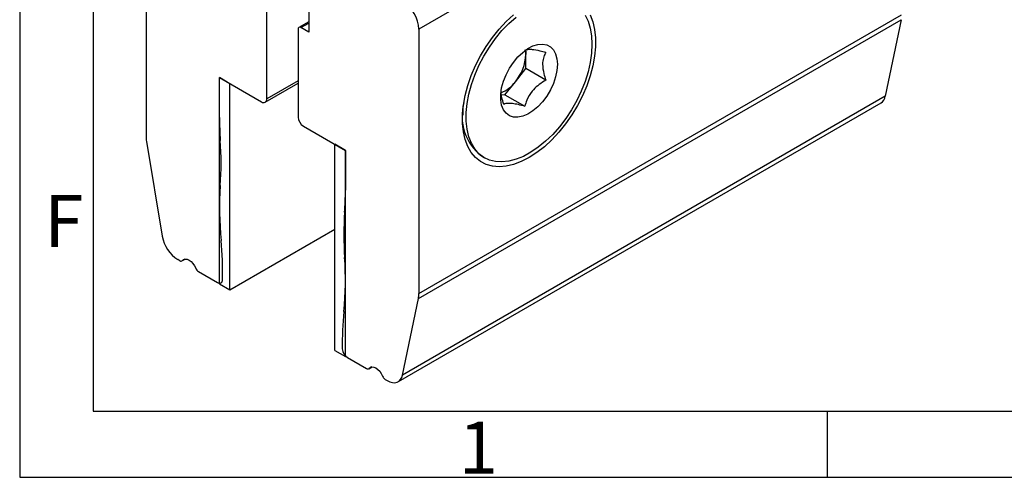
# Model space of a CAD drawing. Units: millimetres. Extents: x 7 to 412, y 7 to 291.
# Drawn here: x 7 to 73, y 7 to 38 of the extents above; entities that cross this region are included whole.
import ezdxf

# ---------------------------------------------------------------- set-up
doc = ezdxf.new("R2010")
doc.units = ezdxf.units.MM
doc.layers.add('FORMAT', color=7, linetype='Continuous')
doc.styles.add('SLDTEXTSTYLE0', font='TXT', dxfattribs={"width": 0.7})

msp = doc.modelspace()

# ---------------------------------------------------------------- linework, layer by layer
at = {"color": 7, "linetype": 'Continuous', "lineweight": 25}
for p, q in [((66.4777061, 55.8989742), (33.9507941, 37.1215875)), ((15.5660177, 47.734893), (15.5660177, 29.9167828)), ((26.526173, 41.8160005), (26.526173, 36.9167556)), ((23.6977457, 32.4255162), (23.6977457, 38.3454371)), ((33.9507941, 19.3034774), (66.4777061, 38.080864)), ((26.526173, 37.6135946), (25.8708527, 37.2352863)), ((25.9958425, 37.2229089), (26.5261723, 37.5290618)), ((26.526173, 36.9167556), (25.9958425, 37.2229089)), ((33.9198899, 18.9817812), (66.4468019, 37.7591678)), ((66.4468019, 37.7591678), (65.3834909, 32.5963151)), ((25.8190661, 37.1208249), (25.8190661, 31.200904)), ((33.9507941, 37.1215875), (33.9507941, 19.3034774)), ((41.1632835, 35.4058701), (41.1632835, 35.7249793)), ((41.1632835, 34.46301), (41.1632835, 35.4058701)), ((21.2228719, 33.44596), (20.5157652, 33.8541641)), ((20.5157652, 19.9729696), (20.5157652, 33.8541641)), ((20.5157652, 33.8541641), (23.3441922, 32.2213479)), ((20.5157652, 31.1692189), (20.5157652, 33.8541641)), ((40.4561766, 33.5833759), (41.1632835, 34.46301)), ((42.5084081, 33.6864861), (41.1632835, 34.46301)), ((21.2228719, 19.5647656), (21.2228719, 33.44596)), ((23.5941721, 32.1965937), (25.8190661, 33.4809976)), ((25.8190664, 33.6501285), (23.6977457, 32.4255162)), ((39.7490697, 32.7037417), (40.4561766, 33.5833759)), ((65.3834909, 32.5963151), (32.8565789, 13.8189285)), ((39.5083019, 32.7252701), (39.7490697, 32.7037417)), ((39.7490697, 32.7037417), (41.0941943, 31.9272178)), ((32.5690347, 13.3734345), (65.0959466, 32.1508211)), ((36.9206428, 31.7283009), (36.9206428, 31.3238293)), ((26.1726195, 30.5885316), (29.0010464, 28.9557154)), ((15.5969215, 29.5594056), (16.6602335, 23.1688796)), ((29.0010464, 28.9557154), (28.2939395, 29.3639196)), ((28.2939395, 15.4827251), (28.2939395, 29.3639196)), ((29.0010464, 28.9557154), (29.0010464, 26.2707703)), ((29.0010464, 15.074521), (29.0010464, 28.9557154)), ((38.163527, 28.5767604), (38.3756587, 28.4542994)), ((21.2228719, 19.5647656), (28.2939395, 23.646806)), ((17.8326999, 21.5218702), (17.6977156, 21.599795)), ((17.9826879, 21.5070185), (18.2071883, 21.6366198)), ((18.1874364, 21.6346705), (18.0134016, 21.5342023)), ((19.097611, 20.7916525), (20.370415, 20.0568785)), ((20.5157652, 19.9729696), (21.2228719, 19.5647656)), ((32.8565789, 13.8189285), (33.9198899, 18.9817812)), ((28.2939395, 15.4827251), (29.0010464, 15.074521)), ((29.0010464, 15.074521), (29.0232065, 15.0873137)), ((29.1463971, 14.9906118), (30.419201, 14.2558378)), ((30.5691884, 14.2409863), (30.7936889, 14.3705877)), ((30.7739372, 14.3686383), (30.5999023, 14.2681701)), ((31.6841115, 13.5256205), (31.819096, 13.4476956))]:
    msp.add_line(p, q, dxfattribs=at)
at = {"color": 7, "linetype": 'Continuous', "lineweight": 25, "flags": 128}
for points in [[(45.4983233, 38.0843839), (45.676911, 37.6208781), (45.7973282, 37.1036804), (45.8579469, 36.5397859), (45.8579469, 35.9368202), (45.7973282, 35.3029369), (45.676911, 34.6467089), (45.4983233, 33.9770097), (45.2639802, 33.3028965), (44.977051, 32.6334852), (44.6414159, 31.9778285), (44.2616142, 31.3447933), (43.8427812, 30.74294), (43.3905811, 30.1804075), (42.9111298, 29.6648035), (42.4109099, 29.2031002), (41.8966874, 28.8015419), (41.3754152, 28.4655585), (40.8541429, 28.1996938), (40.3399204, 28.0075434), (39.8397012, 27.8917056), (39.3602492, 27.8537464), (38.9080497, 27.8941801), (38.4892168, 28.0124592), (38.1094144, 28.2069843), (37.7737793, 28.4751249), (37.4868501, 28.8132548), (37.252507, 29.2168013), (37.0739203, 29.6803081), (36.9535028, 30.1975052), (36.8928838, 30.7613995), (36.8928838, 31.3643652), (36.9535028, 31.9982487), (37.0739203, 32.6544773), (37.252507, 33.3241755), (37.4868501, 33.9982886), (37.7737793, 34.6677002), (38.1094144, 35.3233566), (38.4892168, 35.9563926), (38.9080497, 36.558246), (39.3602492, 37.1207777), (39.8397012, 37.636382), (40.3399204, 38.0980855)], [(45.6180559, 36.099817), (45.5882772, 35.5031769), (45.4993592, 34.8805306), (45.3525502, 34.2406189), (45.1499107, 33.5924242), (44.8942855, 32.945046), (44.5892632, 32.3075722), (44.2391256, 31.6889516), (43.8487878, 31.0978682), (43.4237289, 30.5426192), (42.9699167, 30.0309996), (42.4937212, 29.5701911), (42.0018266, 29.1666623), (41.5011385, 28.826078), (40.9986862, 28.5532196), (40.501522, 28.351917), (40.0166251, 28.2249961), (39.550803, 28.1742389), (39.1105943, 28.2003576), (38.7021795, 28.3029861), (38.3312899, 28.4806825), (38.0031332, 28.7309533), (37.7223166, 29.0502854), (37.492781, 29.4341953), (37.317749, 29.8772943), (37.1996786, 30.3733624), (37.1402252, 30.9154354), (37.1402252, 31.495904), (37.1996786, 32.10662), (37.317749, 32.7390095), (37.492781, 33.3841961), (37.7223166, 34.0331224), (38.0031332, 34.676678), (38.3312899, 35.3058307), (38.7021795, 35.9117472), (39.1105943, 36.4859214), (39.550803, 37.0202943), (40.0166251, 37.5073639), (40.501522, 37.9402925)], [(45.1499107, 38.066701), (45.3525502, 37.6524689), (45.4993592, 37.1820592), (45.5882772, 36.6620752), (45.6180559, 36.099817)], [(43.2896289, 34.7556447), (43.2588669, 34.343193), (43.167569, 33.9084799), (43.0186694, 33.4654783), (42.8169546, 33.0284265), (42.5689079, 32.6113718), (42.2825009, 32.2277181), (41.9669396, 31.8897971), (41.6323667, 31.6084697), (41.2895344, 31.3927774), (40.9494626, 31.2496533), (40.6230814, 31.1836974), (40.3208806, 31.1970293), (40.0525738, 31.2892213), (39.8267839, 31.4573093), (39.6507688, 31.6958914), (39.5301846, 31.9972993), (39.4689077, 32.351845), (39.4689077, 32.7481336), (39.5301846, 33.1734285), (39.6507688, 33.6140594), (39.8267839, 34.0558646), (40.0525738, 34.4846441), (40.3208806, 34.8866164), (40.6230814, 35.2488619), (40.9494626, 35.5597378), (41.2895344, 35.8092522), (41.6323667, 35.9893858), (41.9669396, 36.0943477), (42.2825009, 36.1207663), (42.5689079, 36.067791), (42.8169546, 35.9371252), (43.0186694, 35.7329683), (43.167569, 35.461882), (43.2588669, 35.1325797), (43.2896289, 34.7556447)], [(41.1348284, 35.7153907), (41.1511847, 35.6120457), (41.1632835, 35.4058701)], [(18.0134016, 21.5342023), (18.0980318, 21.6065063), (18.2063809, 21.6365653), (18.331449, 21.6224363), (18.4651555, 21.5650326), (18.598862, 21.468062), (18.7239301, 21.3377905), (18.8322793, 21.1826342), (18.9169095, 21.0126183)], [(30.5999023, 14.2681701), (30.6845318, 14.3404745), (30.7928822, 14.3705328), (30.9179503, 14.3564037), (31.0516559, 14.2990006), (31.1853628, 14.2020298), (31.310431, 14.0717582), (31.41878, 13.916602), (31.5034095, 13.7465864)], [(31.819096, 13.4476956), (31.998718, 13.3616934), (32.1731519, 13.3135581), (32.3373574, 13.3046783), (32.4865915, 13.3353131), (32.6165421, 13.4045776), (32.7234581, 13.5104684), (32.804247, 13.6499289), (32.8565789, 13.8189285)]]:
    msp.add_lwpolyline(points, dxfattribs=at)
at = {"color": 7, "linetype": 'Continuous', "lineweight": 25}
for centre, radius, start, end in [((31.6479667, 37.0167955), 2.3052104, 2.605494792, 57.394464274), ((25.9268344, 37.1383068), 0.109177, 50.796612196, 189.214139559), ((38.0967493, 35.5472285), 3.0697906, 320.227935275, 357.360697757), ((38.6297731, 34.9438015), 2.2773905, 291.815993684, 323.318833117), ((64.7597958, 32.6833345), 0.6297364, 302.262301273, 352.057230029), ((23.4822084, 32.3905527), 0.2183546, 230.79673027, 9.21399838), ((40.2729935, 31.2626796), 3.4152615, 164.729496938, 231.854627814), ((26.5866742, 31.2358345), 0.7684025, 182.605483043, 237.394524805), ((43.5229618, 31.1844977), 23.0072018, 180.038049343, 183.891195656), ((17.7496813, 29.9255882), 2.1836813, 180.231038049, 189.653566622), ((-1.0383549, 28.1079712), 21.6602154, 355.961276755, 4.011327939), ((42.7182691, 25.0465755), 22.2033806, 176.033568569, 185.606549982), ((8.616249, 26.2555018), 20.3848031, 355.865972068, 0.042915473), ((50.5730908, 23.2703322), 21.6781248, 175.99087672, 184.036489319), ((18.9746635, 23.5716506), 2.3492148, 189.872087672, 237.073434047), ((-2.4627051, 20.6590102), 23.1901577, 358.994412707, 5.48930431), ((17.9163954, 21.6255566), 0.1332509, 231.089575656, 316.718680196), ((7.880053, 20.2287119), 21.1231343, 354.217629133, 4.114708727), ((19.3444045, 21.1778456), 0.4583144, 201.131571855, 237.419724114), ((20.5085169, 20.2244236), 0.2171256, 230.502370593, 7.303301154), ((32.3525797, 19.2946794), 1.5982386, 348.709885372, 0.31540093), ((48.9814136, 16.021564), 20.1930131, 174.090594603, 181.213655469), ((29.5624576, 15.6395767), 0.7708838, 183.399739613, 237.335492846), ((30.5028962, 14.3595241), 0.1332507, 231.089661465, 316.718728554), ((31.9309092, 13.9118175), 0.45832, 201.131808603, 237.419554889)]:
    msp.add_arc(centre, radius, start, end, dxfattribs=at)
for points, knots in [([(41.0941943, 35.6986582), (41.1410557, 35.7198147), (41.2345564, 35.7620274), (41.4212809, 35.7733171), (41.6949545, 35.7547476), (42.031236, 35.695863), (42.3732054, 35.6072435), (42.5084081, 35.5722065)], [0, 0, 0, 0, 0.2205681041, 0.4400905645, 0.5003584553, 0.8024593287, 1, 1, 1, 1]), ([(42.5084081, 35.5722065), (42.4564548, 35.4704384), (42.3527945, 35.2673847), (42.2954332, 34.9750336), (42.2833354, 34.6009678), (42.3424004, 34.1972285), (42.4613712, 33.8312006), (42.5084081, 33.6864861)], [0, 0, 0, 0, 0.22056811224, 0.44009059542, 0.5003585024, 0.80245933829, 1, 1, 1, 1]), ([(42.5084081, 33.6864861), (42.35764, 33.5935536), (42.0568187, 33.4081292), (41.7553718, 33.137603), (41.4575024, 32.7890894), (41.2393511, 32.4101372), (41.1353232, 32.0640489), (41.0941943, 31.9272178)], [0, 0, 0, 0, 0.2205680945, 0.4400905927, 0.5003584326, 0.8024592928, 1, 1, 1, 1]), ([(39.6799811, 32.05367), (39.6259646, 32.2133844), (39.5384247, 32.4722197), (39.5067513, 32.7183532), (39.4946219, 32.81261)], [0, 0, 0, 0, 0.61705049112, 1, 1, 1, 1]), ([(41.0941943, 31.9272178), (40.9461123, 31.965471), (40.644885, 32.0432855), (40.3433666, 32.0981941), (40.0432608, 32.1310099), (39.8251438, 32.1216771), (39.7211117, 32.0729392), (39.6799811, 32.05367)], [0, 0, 0, 0, 0.2163587068, 0.4401152801, 0.5003807994, 0.8024683494, 1, 1, 1, 1])]:
    msp.add_open_spline(points, degree=3, knots=knots, dxfattribs=at)
at = {"layer": 'FORMAT'}
for p, q in [((7.05, 290.565), (7.05, 6.93)), ((12, 285.615), (12, 11.385)), ((12, 11.385), (406.9942096, 11.385)), ((61.5, 6.93), (61.5, 11.385)), ((7.05, 6.93), (411.96, 6.93))]:
    msp.add_line(p, q, dxfattribs=at)

# ---------------------------------------------------------------- texts
at = {"layer": 'FORMAT', "char_height": 3.5, "attachment_point": 1, "style": 'SLDTEXTSTYLE0'}
for s, insert in [('F', (8.7, 25.949241)), ('1', (36.6356602, 10.6770048))]:
    msp.add_mtext(s, dxfattribs=dict(at, insert=insert))

doc.saveas('drawing.dxf')
